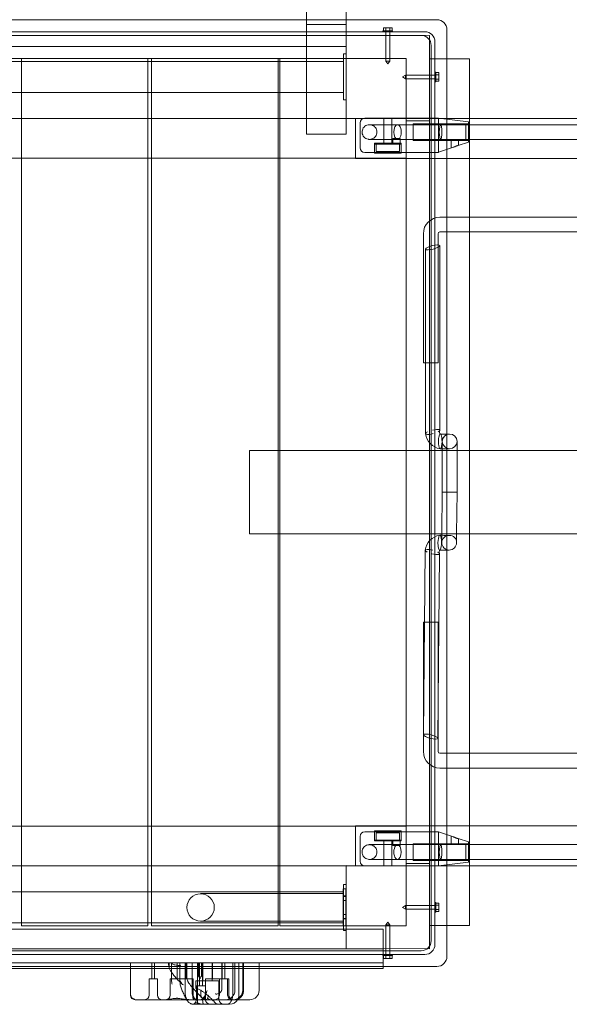
# Model space of a CAD drawing. Units: millimetres. Extents: x -1697 to 8841, y -4245 to 4920.
# Drawn here: x 501 to 1097, y -105 to 962 of the extents above; entities that cross this region are included whole.
import ezdxf

# ---------------------------------------------------------------- set-up
doc = ezdxf.new("R2010")
doc.units = ezdxf.units.MM

# ---------------------------------------------------------------- blocks, each defined once
blk = doc.blocks.new('A$C71A5380F')
at = {"color": 0, "linetype": 'Continuous', "lineweight": 0}
for p, q in [((812, 1941.2), (812, 962)), ((855, 1941.2), (855, 962)), ((953, 962), (-51, 962)), ((812, 962), (812, 956.7)), ((855, 962), (855, 956.7)), ((812, 956.7), (812, 838)), ((855, 956.7), (812, 956.7)), ((855, 956.7), (855, 945.4)), ((894.7, 950), (905.2, 950)), ((894.7, 950), (894.7, 949)), ((897.7, 953.3), (895.4, 953.3)), ((895.4, 953.3), (895.4, 950)), ((902.3, 953.3), (897.7, 953.3)), ((897.7, 953.3), (897.7, 950)), ((904.6, 953.3), (902.3, 953.3)), ((902.3, 953.3), (902.3, 950)), ((904.6, 953.3), (904.6, 950)), ((905.2, 950), (905.2, 949)), ((964, 951), (964, -53)), ((940, 949), (-38, 949)), ((-34, 945), (936, 945)), ((855, 945.4), (855, 855.4)), ((945, 945), (855, 945.4)), ((898, 949), (898, 917)), ((902, 949), (902, 917)), ((945, 855), (945, 945)), ((45, 933), (855, 933)), ((947, 934), (947, -36)), ((951, -40), (951, 938)), ((45, 920), (855, 920)), ((640, 920), (503, 920)), ((503, -20), (503, 920)), ((640, -20), (640, 920)), ((781, 920), (644, 920)), ((644, -20), (644, 920)), ((781, -20), (781, 920)), ((920, 920), (783, 920)), ((783, -20), (783, 920)), ((852, 925), (855, 925)), ((852, 922), (852, 925)), ((852, 922), (852, 878)), ((855, 925), (855, 922)), ((855, 922), (855, 878)), ((920, -20), (920, 920)), ((964, 919.5), (945, 919.5)), ((988.5, 919.5), (964, 919.5)), ((988.5, 855), (988.5, 919.5)), ((48, 916.8), (852, 916.8)), ((902, 917), (898, 917)), ((900, 914), (898, 917)), ((900, 914), (902, 917)), ((916, 900), (919, 902)), ((916, 900), (919, 898)), ((919, 902), (919, 898)), ((951, 902), (919, 902)), ((951, 898), (919, 898)), ((952, 905.2), (951, 905.2)), ((952, 894.7), (952, 905.2)), ((955.3, 904.6), (952, 904.6)), ((955.3, 902.3), (952, 902.3)), ((955.3, 897.7), (952, 897.7)), ((955.3, 904.6), (955.3, 902.3)), ((955.3, 902.3), (955.3, 897.7)), ((955.3, 897.7), (955.3, 895.4)), ((952, 894.7), (951, 894.7)), ((955.3, 895.4), (952, 895.4)), ((48, 883.1), (852, 883.1)), ((852, 875), (852, 878)), ((852, 875), (855, 875)), ((855, 878), (855, 875)), ((-20, 855), (865, 855)), ((855, 855.4), (855, 838)), ((855, 855.4), (945, 855)), ((865, 811.5), (865, 855)), ((865, 855), (964, 855)), ((875, 855.2), (900, 855.2)), ((895.5, 828.2), (895.5, 855.2)), ((955, 855.2), (900, 855.2)), ((904.5, 828.2), (904.5, 855.2)), ((945, 45), (945, 855)), ((955, 855.4), (987.5, 851.4)), ((955, 850.6), (955, 855.4)), ((964, 855), (2638, 855)), ((988.5, 811.5), (988.5, 855)), ((870, 850.2), (870, 823.2)), ((945, 852.5), (920, 852.5)), ((927.5, 840.2), (927.5, 849.2)), ((987.5, 849.2), (927.5, 849.2)), ((955, 850.6), (955, 850.2)), ((955, 850.2), (955, 823.2)), ((984.7, 832.2), (984.7, 848.2)), ((2613.3, 848.2), (984.7, 848.2)), ((987.5, 851.4), (987.5, 846.6)), ((987.5, 846.6), (987.5, 833.8)), ((855, 838), (812, 838)), ((905.5, 833.2), (913.5, 833.2)), ((905.5, 828.2), (905.5, 833.2)), ((913.5, 828.2), (913.5, 833.2)), ((927.5, 831.2), (927.5, 840.2)), ((987.5, 833.8), (987.5, 829.4)), ((914.5, 828.2), (885.5, 828.2)), ((885.5, 818.2), (885.5, 828.2)), ((885.5, 827.2), (914.5, 827.2)), ((885.5, 827.2), (885.5, 817.2)), ((887.5, 827.2), (887.5, 819.2)), ((912.5, 827.2), (912.5, 819.2)), ((914.5, 818.2), (914.5, 828.2)), ((914.5, 827.2), (914.5, 817.2)), ((968.5, 831.2), (927.5, 831.2)), ((971.1, 823.8), (955, 818.4)), ((955, 823.2), (955, 822.8)), ((955, 818.8), (955, 822.8)), ((968.5, 831.2), (976.5, 831.2)), ((968.5, 831.2), (968.5, 823)), ((971.1, 823.8), (976.4, 825.6)), ((987.5, 829.4), (976.4, 825.6)), ((987.5, 831.2), (976.5, 831.2)), ((976.5, 831.2), (976.5, 825.7)), ((2613.3, 832.2), (984.7, 832.2)), ((-20, 812), (920, 812)), ((865, 811.5), (964, 811.5)), ((875, 818.2), (900, 818.2)), ((914.5, 817.2), (885.5, 817.2)), ((912.5, 819.2), (887.5, 819.2)), ((955, 818.2), (900, 818.2)), ((955, 818.2), (955, 818.8)), ((964, 811.5), (2638, 811.5)), ((988.5, 88.5), (988.5, 811.5)), ((988.5, 748), (956.5, 748)), ((1252, 748), (988.5, 748)), ((938.5, 730), (938.5, 590)), ((954.5, 730), (954.5, 590)), ((988.5, 732), (956.5, 732)), ((1252, 732), (988.5, 732)), ((956.5, 517.1), (956.5, 717.1)), ((941, 513.4), (941, 713.4)), ((938.5, 590), (954.5, 590)), ((959, 505), (959, 495)), ((975, 495), (975, 505)), ((750, 495), (750, 405)), ((988.5, 495), (750, 495)), ((959, 495), (959, 450.1)), ((975, 495), (975, 450.1)), ((2611.5, 495), (988.5, 495)), ((959, 450.1), (958.6, 405.2)), ((959, 450.1), (975, 450.1)), ((959, 450.1), (975, 450)), ((975, 450), (974.6, 405.1)), ((988.5, 405), (750, 405)), ((958.6, 405.2), (958.5, 395.2)), ((974.5, 395.1), (974.6, 405.1)), ((2611.5, 405), (988.5, 405)), ((938.8, 187), (940.4, 387)), ((954.3, 183.2), (956, 383.2)), ((938.5, 309), (954.5, 309)), ((938.5, 309), (938.5, 169)), ((954.5, 309), (954.5, 169)), ((956.5, 167), (988.5, 167)), ((988.5, 167), (1252, 167)), ((956.5, 151), (988.5, 151)), ((988.5, 151), (1252, 151)), ((-20, 88), (920, 88)), ((865, 45), (865, 88.5)), ((865, 88.5), (964, 88.5)), ((964, 88.5), (2638, 88.5)), ((988.5, 45), (988.5, 88.5)), ((870, 50), (870, 77)), ((875, 82), (900, 82)), ((914.5, 83), (885.5, 83)), ((885.5, 73), (885.5, 83)), ((885.5, 82), (885.5, 72)), ((912.5, 81), (887.5, 81)), ((887.5, 73), (887.5, 81)), ((955, 82), (900, 82)), ((912.5, 73), (912.5, 81)), ((914.5, 73), (914.5, 83)), ((914.5, 82), (914.5, 72)), ((955, 82), (955, 81.5)), ((971.1, 76.4), (955, 81.9)), ((955, 81.5), (955, 77.4)), ((955, 77), (955, 77.4)), ((955, 50), (955, 77)), ((968.5, 69), (968.5, 77.3)), ((971.1, 76.4), (976.4, 74.6)), ((885.5, 73), (914.5, 73)), ((914.5, 72), (885.5, 72)), ((895.5, 72), (895.5, 45)), ((904.5, 72), (904.5, 45)), ((905.5, 72), (905.5, 67)), ((905.5, 67), (913.5, 67)), ((913.5, 72), (913.5, 67)), ((927.5, 69), (927.5, 60)), ((968.5, 69), (927.5, 69)), ((968.5, 69), (976.5, 69)), ((987.5, 70.9), (976.4, 74.6)), ((976.5, 69), (976.5, 74.6)), ((987.5, 69), (976.5, 69)), ((984.7, 68), (984.7, 52)), ((2615.2, 68), (984.7, 68)), ((987.5, 66.4), (987.5, 70.9)), ((987.5, 53.6), (987.5, 66.4)), ((927.5, 60), (927.5, 51)), ((987.5, 48.9), (987.5, 53.6)), ((-20, 45), (865, 45)), ((855, 45.4), (855, -44.6)), ((945, 45), (855, 45.4)), ((865, 45), (964, 45)), ((920, 47.5), (945, 47.5)), ((987.5, 51), (927.5, 51)), ((945, -45), (945, 45)), ((955, 49.6), (955, 50)), ((955, 49.6), (955, 44.9)), ((955, 44.9), (987.5, 48.9)), ((964, 45), (2638, 45)), ((2615.2, 52), (984.7, 52)), ((988.5, -19.5), (988.5, 45)), ((852, 25), (852, 22)), ((855, 25), (852, 25)), ((852, 22), (852, -22)), ((852, 16.8), (48, 16.8)), ((697.1, 14.9), (851.6, 14.9)), ((851.6, 20), (851.6, 20)), ((854.6, 20), (851.6, 20)), ((851.6, 20), (851.6, 20)), ((851.6, -17), (851.6, 17)), ((851.6, 17), (851.6, -17)), ((851.6, 12.5), (854.6, 12.5)), ((851.6, 12.5), (851.6, 12.5)), ((851.6, 12), (854.6, 12)), ((854.6, 17), (854.6, -17)), ((854.6, -17), (854.6, 17)), ((851.6, 7.5), (854.6, 7.5)), ((851.6, 7.5), (851.6, 7.5)), ((916, 0), (919, 2)), ((919, 2), (919, -2)), ((951, 2), (919, 2)), ((952, 5.2), (951, 5.2)), ((952, -5.3), (952, 5.2)), ((955.3, 4.6), (952, 4.6)), ((955.3, 2.3), (952, 2.3)), ((955.3, 4.6), (955.3, 2.3)), ((955.3, 2.3), (955.3, -2.3)), ((851.6, -7.5), (854.6, -7.5)), ((851.6, -7.5), (851.6, -7.5)), ((916, 0), (919, -2)), ((951, -2), (919, -2)), ((952, -5.3), (951, -5.3)), ((955.3, -2.3), (952, -2.3)), ((955.3, -4.6), (952, -4.6)), ((955.3, -2.3), (955.3, -4.6)), ((852, -16.8), (48, -16.8)), ((640, -20), (503, -20)), ((781, -20), (644, -20)), ((851.6, -14.8), (697.1, -14.8)), ((920, -20), (783, -20)), ((851.6, -12), (854.6, -12)), ((851.6, -12.5), (854.6, -12.5)), ((851.6, -12.5), (851.6, -12.5)), ((854.6, -20), (851.6, -20)), ((851.6, -20), (851.6, -20)), ((851.6, -20), (851.6, -20)), ((900, -16), (898, -19)), ((902, -19), (898, -19)), ((898, -51), (898, -19)), ((900, -16), (902, -19)), ((902, -51), (902, -19)), ((964, -19.5), (945, -19.5)), ((988.5, -19.5), (964, -19.5)), ((895, -23.5), (5, -23.5)), ((852, -22), (852, -25)), ((855, -25), (852, -25)), ((895, -23.5), (895, -64)), ((-38, -51), (940, -51)), ((936, -47), (-34, -47)), ((895, -45), (5, -45)), ((855, -44.6), (945, -45)), ((894.7, -52), (894.7, -51)), ((894.7, -52), (905.2, -52)), ((895.4, -55.3), (895.4, -52)), ((897.7, -55.3), (897.7, -52)), ((902.3, -55.3), (902.3, -52)), ((904.6, -55.3), (904.6, -52)), ((905.2, -52), (905.2, -51)), ((953, -64), (-51, -64)), ((895, -60), (5, -60)), ((621.1, -60), (621.1, -66.3)), ((644.2, -60), (644.2, -77.5)), ((647.2, -60), (647.2, -77.5)), ((662.4, -61.3), (662.4, -60)), ((663, -60), (663, -64.1)), ((665.4, -60), (665.4, -75.8)), ((671.5, -60), (671.5, -77.5)), ((674.4, -78), (674.4, -60)), ((674.5, -60), (674.5, -75.7)), ((680.4, -60), (680.4, -93)), ((681.5, -60), (681.5, -77.5)), ((682.2, -60), (682.2, -66.3)), ((688, -60), (688, -90)), ((693.6, -60), (693.6, -95)), ((694.7, -60), (694.7, -73.2)), ((696, -85), (696, -60)), ((698.2, -60), (698.2, -72.6)), ((699, -85), (699, -60)), ((699.5, -79.5), (699.5, -60)), ((709.5, -79.5), (709.5, -60)), ((710, -60), (710, -77.5)), ((720, -60), (720, -89.4)), ((720, -60), (720, -77.5)), ((720.4, -60), (720.4, -77.5)), ((723.4, -60), (723.4, -77.5)), ((731.9, -60), (731.9, -95)), ((734.2, -60), (734.2, -90)), ((738.5, -95), (738.5, -60)), ((742.7, -60), (742.7, -90)), ((743, -60), (743, -66.3)), ((743.7, -60), (743.7, -66.3)), ((760.5, -60), (760.5, -66.3)), ((895, -64), (895, -66.3)), ((897.7, -55.3), (895.4, -55.3)), ((902.3, -55.3), (897.7, -55.3)), ((904.6, -55.3), (902.3, -55.3)), ((895, -66.3), (5, -66.3)), ((621.1, -66.3), (621.1, -95)), ((682.2, -66.3), (682.2, -75.8)), ((743, -66.3), (743, -90.6)), ((743.7, -66.3), (743.7, -90)), ((760.5, -66.3), (760.5, -90)), ((647.4, -77.5), (641.2, -77.5)), ((641.2, -77.5), (641.2, -95)), ((650.2, -77.5), (647.4, -77.5)), ((650.2, -77.5), (650.2, -95)), ((681.2, -77.5), (664, -77.5)), ((664, -77.5), (664, -95)), ((689, -77.5), (681.2, -77.5)), ((689, -77.5), (689, -95)), ((717, -79.5), (692, -79.5)), ((692, -87.3), (692, -79.5)), ((692.5, -85), (696.1, -85)), ((692.5, -100), (692.5, -85)), ((696.1, -85), (702.5, -85)), ((717.4, -77.5), (702.5, -77.5)), ((702.5, -77.5), (702.5, -95)), ((702.5, -100), (702.5, -85)), ((717, -100), (717, -79.5)), ((726.4, -77.5), (717.4, -77.5)), ((717.4, -77.5), (717.4, -95)), ((727.5, -77.5), (726.4, -77.5)), ((726.4, -77.5), (726.4, -95)), ((727.5, -77.5), (727.5, -95)), ((639.8, -100), (626.1, -100)), ((682.1, -100), (639.8, -100)), ((690.3, -100), (682.1, -100)), ((689.2, -105), (689, -105)), ((689.8, -105), (689.2, -105)), ((702.9, -100), (690.3, -100)), ((699.3, -105), (697.9, -105)), ((717.3, -105), (699.3, -105)), ((703.7, -100), (702.9, -100)), ((705.5, -100), (703.7, -100)), ((707.8, -100), (705.5, -100)), ((711, -100), (707.8, -100)), ((734.1, -100), (711, -100)), ((719.8, -105), (717.3, -105)), ((725.3, -105), (719.8, -105)), ((728.5, -105), (725.3, -105)), ((734.2, -100), (734.1, -100)), ((748.6, -100), (734.2, -100)), ((750.5, -100), (748.6, -100))]:
    blk.add_line(p, q, dxfattribs=at)
for centre, radius, start, end in [((953, 951), 11, 0, 90), ((936, 934), 11, 0, 90), ((940, 938), 11, 0, 90), ((875, 850.2), 5, 90, 180), ((875, 823.2), 5, 180, 270), ((956.5, 730), 18, 90, 180), ((956.5, 730), 2, 90, 180), ((959.3, 515.3), 18.4, 185.8403, 261.7835), ((959.3, 515.3), 3.25, 152.4611, 228.4043), ((967, 505), 8, 90, 180), ((967, 505), 8, 270, 90), ((967, 505), 8, 180, 270), ((958.8, 385), 18.4, 97.7376, 173.6808), ((966.5, 395.2), 8, 89.5211, 179.5211), ((966.5, 395.2), 8, 179.5211, 269.5211), ((966.5, 395.2), 8, 269.5211, 89.5211), ((958.8, 385), 3.25, 131.1168, 207.06), ((956.5, 169), 18, 180, 270), ((956.5, 169), 2, 180, 270), ((875, 77), 5, 90, 180), ((875, 50), 5, 180, 270), ((697.1, 0), 14.8, 90, 270), ((697.1, 0), 14.8, 270, 90), ((936, -36), 11, 270, 0), ((940, -40), 11, 270, 0), ((953, -53), 11, 270, 0), ((626.1, -95), 5, 180, 270), ((636.2, -95), 5, 270, 0), ((655.2, -95), 5, 180, 270), ((659, -95), 5, 270, 0), ((694, -95), 5, 180, 270), ((697.5, -95), 5, 314.6172, 0), ((712.4, -95), 5, 270, 0), ((724.2, -90), 10, 270, 0), ((731.4, -95), 5, 180, 270), ((732.5, -95), 5, 180, 270), ((732.7, -90), 10, 270, 0), ((728.5, -95), 10, 330, 0), ((750.5, -90), 10, 270, 0), ((687.5, -100), 5, 311.5783, 0), ((707.5, -100), 5, 180, 270), ((722, -100), 5, 180, 270), ((728.5, -95), 10, 270, 330)]:
    blk.add_arc(centre, radius, start, end, dxfattribs=at)
for centre, major_axis, ratio, start_param, end_param in [((910.5, 840.2), (0, -8), 0.493816, 3.141593, 6.283185), ((910.5, 840.2), (0, -8), 0.493816, 0, 3.141593), ((948.7, 515.3), (7.76, 1.94), 0.242884, 2.340996, 4.712389), ((948.7, 515.3), (7.76, 1.94), 0.242884, 5.482588, 7.853982), ((956.8, 505), (0, 8), 0.242884, 5.273549, 7.278965), ((956.8, 505), (0, 8), 0.242884, 0.995779, 1.570796), ((956.8, 505), (0, 8), 0.242884, 1.570796, 5.273549), ((956.3, 395.3), (-0.07, -8), 0.242884, 1.009637, 4.712389), ((956.3, 395.3), (-0.07, -8), 0.242884, 4.712389, 5.287406), ((948.2, 385.1), (7.74, -2.01), 0.242884, 1.570796, 3.942189), ((948.2, 385.1), (7.74, -2.01), 0.242884, 4.712389, 7.083782), ((956.3, 395.3), (-0.07, -8), 0.242884, 5.287406, 7.292822), ((910.5, 60), (0, 8), 0.493816, 0, 3.141593), ((910.5, 60), (0, 8), 0.493816, 3.141593, 6.283185), ((851.6, 0), (0, -20), 0.000063, 3.141593, 6.283185), ((851.6, 17), (0, 3), 0.000063, 4.712389, 6.283185), ((851.6, 17), (0, -3), 0.000063, 3.141593, 4.712389), ((851.6, 0), (0, 20), 0.000063, 3.141593, 6.283185), ((854.6, 0), (0, -20), 0.000063, 3.141593, 6.283185), ((854.6, 17), (0, 3), 0.000063, 4.712389, 6.283185), ((854.6, 17), (0, 3), 0.000063, 0, 1.570796), ((854.6, 0), (0, 20), 0.000063, 3.141593, 6.283185), ((851.6, -17), (0, 3), 0.000063, 3.141593, 4.712389), ((851.6, -17), (0, -3), 0.000063, 4.712389, 6.283185), ((854.6, -17), (0, -3), 0.000063, 0, 1.570796), ((854.6, -17), (0, -3), 0.000063, 4.712389, 6.283185)]:
    blk.add_ellipse(centre, major_axis=major_axis, ratio=ratio, start_param=start_param, end_param=end_param, dxfattribs=at)
for centre, major_axis, ratio in [((957.2, 840.2), (0, -8), 0.173922), ((948.7, 715.3), (7.76, 1.94), 0.242884), ((946.5, 185.1), (7.74, -2.01), 0.242884), ((957.2, 60), (0, 8), 0.173922), ((851.6, 10), (0, -2.5), 0.000063), ((851.6, 10), (0, 2.5), 0.000063), ((851.6, 0), (0, -12), 0.000063), ((854.6, 10), (0, 2.5), 0.000063), ((854.6, 10), (0, -2.5), 0.000063), ((854.6, 0), (0, 12), 0.000063), ((851.6, -10), (0, -2.5), 0.000063), ((851.6, -10), (0, 2.5), 0.000063), ((854.6, -10), (0, 2.5), 0.000063), ((854.6, -10), (0, -2.5), 0.000063)]:
    blk.add_ellipse(centre, major_axis=major_axis, ratio=ratio, dxfattribs=at)
for points, knots in [([(880.1, 832.2), (879.8, 832.2), (879.6, 832.3), (879, 832.3), (878.8, 832.4), (877.7, 832.6), (876.9, 832.9), (875.4, 833.7), (874.7, 834.3), (873.6, 835.5), (873.1, 836.3), (872.4, 837.8), (872.2, 838.7), (872.1, 840), (872.1, 840.5), (872.2, 841.9), (872.5, 842.7), (873.2, 844.3), (873.6, 845), (874.8, 846.3), (875.5, 846.8), (876.9, 847.6), (877.7, 847.9), (879.1, 848.2), (879.6, 848.2), (880.1, 848.2)], [0, 0, 0, 0, 0.822236, 0.822236, 1.635887, 1.635887, 4.168182, 4.168182, 6.700742, 6.700742, 9.233196, 9.233196, 11.779845, 11.779845, 13.330835, 13.330835, 15.885768, 15.885768, 18.418072, 18.418072, 20.950628, 20.950628, 23.482913, 23.482913, 25.037263, 25.037263, 25.037263, 25.037263]), ([(880.1, 832.2), (880.6, 832.2), (881, 832.3), (881.9, 832.4), (882.3, 832.5), (883, 832.8), (883.4, 832.9), (884.4, 833.5), (885.2, 834), (886.4, 835.2), (886.9, 835.9), (887.6, 837.4), (887.9, 838.2), (888.1, 839.9), (888.1, 840.7), (887.9, 842.4), (887.6, 843.2), (886.8, 844.7), (886.3, 845.4), (885.1, 846.6), (884.3, 847.1), (882.8, 847.8), (882, 848.1), (880.8, 848.2), (880.5, 848.2), (880.1, 848.2)], [0, 0, 0, 0, 1.344406, 1.344406, 2.652062, 2.652062, 3.701919, 3.701919, 6.255274, 6.255274, 8.786148, 8.786148, 11.318196, 11.318196, 13.851442, 13.851442, 16.385317, 16.385317, 18.918568, 18.918568, 21.450617, 21.450617, 23.98189, 23.98189, 25.034516, 25.034516, 25.034516, 25.034516]), ([(880.1, 848.2), (880.1, 848.2), (880.1, 848.2), (880.1, 848.2), (880.1, 848.2), (880.1, 848.2), (880.1, 848.2), (880.1, 848.2), (880.1, 848.2), (880.1, 848.2), (880.1, 848.2), (880.1, 848.2), (880.1, 848.2), (880.1, 848.2), (880.1, 848.2), (880.1, 848.2), (880.1, 848.2), (880.1, 848.2), (880.1, 848.2), (880.2, 848.2), (880.2, 848.2), (880.5, 848.2), (880.9, 848.2), (881.8, 848.2), (882.4, 848.2), (883.8, 848.2), (884.6, 848.2), (886.4, 848.2), (887.4, 848.2), (889.6, 848.2), (890.7, 848.2), (893.2, 848.2), (894.5, 848.2), (897.1, 848.2), (898.4, 848.2), (901.1, 848.2), (902.4, 848.2), (905, 848.2), (906.3, 848.2), (908.5, 848.2), (909.4, 848.2), (910.6, 848.2), (910.8, 848.2), (911.1, 848.2)], [0, 0, 0, 0, 0.000049, 0.000049, 0.000146, 0.000146, 0.000537, 0.000537, 0.002387, 0.002387, 0.022121, 0.022121, 0.048434, 0.048434, 0.1186, 0.1186, 0.492836, 0.492836, 0.991835, 0.991835, 2.985109, 2.985109, 6.98678, 6.98678, 10.988451, 10.988451, 14.990121, 14.990121, 18.991792, 18.991792, 22.993463, 22.993463, 26.995134, 26.995134, 30.996805, 30.996805, 34.998435, 34.998435, 39.006032, 39.006032, 42.014553, 42.014553, 43.014866, 43.014866, 43.014866, 43.014866]), ([(911.1, 848.2), (914, 848.2), (916.9, 848.2), (923, 848.2), (926, 848.2), (932.3, 848.2), (935.5, 848.2), (942, 848.2), (945.3, 848.2), (951.9, 848.2), (955.2, 848.2), (961.9, 848.2), (965.3, 848.2), (972.1, 848.2), (975.4, 848.2), (980.8, 848.2), (982.8, 848.2), (984.7, 848.2)], [0, 0, 0, 0, 10.00753, 10.00753, 20.167673, 20.167673, 30.327659, 30.327659, 40.487645, 40.487645, 50.647632, 50.647632, 60.807618, 60.807618, 70.967604, 70.967604, 76.890673, 76.890673, 76.890673, 76.890673]), ([(984.7, 848.2), (985.4, 848.2), (986, 848.2), (986.7, 848.2), (986.7, 848.2), (986.7, 848.2)], [0, 0, 0, 0, 1.872005, 1.872005, 2.001142, 2.001142, 2.001142, 2.001142]), ([(911.1, 832.2), (910, 832.2), (908.8, 832.2), (906.3, 832.2), (905, 832.2), (902.4, 832.2), (901.1, 832.2), (898.4, 832.2), (897.1, 832.2), (894.5, 832.2), (893.2, 832.2), (890.7, 832.2), (889.6, 832.2), (887.4, 832.2), (886.4, 832.2), (884.6, 832.2), (883.8, 832.2), (882.4, 832.2), (881.8, 832.2), (880.9, 832.2), (880.5, 832.2), (880.2, 832.2), (880.2, 832.2), (880.1, 832.2), (880.1, 832.2), (880.1, 832.2), (880.1, 832.2), (880.1, 832.2), (880.1, 832.2), (880.1, 832.2), (880.1, 832.2), (880.1, 832.2), (880.1, 832.2), (880.1, 832.2), (880.1, 832.2), (880.1, 832.2), (880.1, 832.2), (880.1, 832.2), (880.1, 832.2), (880.1, 832.2), (880.1, 832.2), (880.1, 832.2)], [0, 0, 0, 0, 4.015278, 4.015278, 8.016856, 8.016856, 12.018527, 12.018527, 16.020198, 16.020198, 20.021869, 20.021869, 24.023539, 24.023539, 28.02521, 28.02521, 32.026881, 32.026881, 36.028552, 36.028552, 40.030222, 40.030222, 42.023496, 42.023496, 42.522495, 42.522495, 42.896731, 42.896731, 42.966898, 42.966898, 42.99321, 42.99321, 43.005694, 43.005694, 43.008816, 43.008816, 43.010376, 43.010376, 43.010766, 43.010766, 43.010961, 43.010961, 43.010961, 43.010961]), ([(984.7, 832.2), (982.1, 832.2), (979.4, 832.2), (973.4, 832.2), (970, 832.2), (963.2, 832.2), (959.9, 832.2), (953.2, 832.2), (949.8, 832.2), (943.3, 832.2), (940, 832.2), (933.6, 832.2), (930.4, 832.2), (924.1, 832.2), (921.1, 832.2), (915.7, 832.2), (913.4, 832.2), (911.1, 832.2)], [2.004247, 2.004247, 2.004247, 2.004247, 10.00753, 10.00753, 20.167673, 20.167673, 30.327659, 30.327659, 40.487645, 40.487645, 50.647632, 50.647632, 60.807618, 60.807618, 70.967604, 70.967604, 78.894984, 78.894984, 78.894984, 78.894984]), ([(976.4, 825.6), (976.4, 825.6), (976.4, 825.6), (976.3, 825.6), (976.2, 825.6), (976, 825.6), (975.9, 825.6), (975.7, 825.5), (975.5, 825.5), (975.3, 825.4), (975.1, 825.4), (974.8, 825.3), (974.6, 825.2), (974.3, 825.1), (974.1, 825.1), (973.6, 824.9), (973.4, 824.8), (973, 824.6), (972.8, 824.5), (972.4, 824.3), (972.1, 824.2), (971.8, 824.1), (971.6, 824), (971.3, 823.9), (971.2, 823.9), (971.1, 823.8)], [10.291377, 10.291377, 10.291377, 10.291377, 10.62186, 10.62186, 11.219167, 11.219167, 11.817445, 11.817445, 12.415723, 12.415723, 13.014001, 13.014001, 13.612279, 13.612279, 14.273409, 14.273409, 14.934539, 14.934539, 15.595669, 15.595669, 16.2568, 16.2568, 16.849283, 16.849283, 17.141176, 17.141176, 17.141176, 17.141176]), ([(986.7, 832.2), (986.7, 832.2), (986.7, 832.2), (986, 832.2), (985.4, 832.2), (984.7, 832.2)], [-0.129136, -0.129136, -0.129136, -0.129136, 0, 0, 1.871991, 1.871991, 1.871991, 1.871991]), ([(956.8, 513), (957.7, 513), (958.7, 513), (960.6, 513), (961.5, 513), (963.1, 513), (963.9, 513), (965.2, 513), (965.8, 513), (966.5, 513), (966.8, 513), (967, 513)], [0, 0, 0, 0, 2.928802, 2.928802, 5.838279, 5.838279, 8.748012, 8.748012, 11.657741, 11.657741, 13.963465, 13.963465, 13.963465, 13.963465]), ([(967, 497), (966.8, 497), (966.4, 497), (965.4, 497), (964.8, 497), (963.4, 497), (962.6, 497), (960.9, 497), (960, 497), (958.3, 497), (957.5, 497), (956.8, 497)], [0, 0, 0, 0, 2.928802, 2.928802, 5.838279, 5.838279, 8.748012, 8.748012, 11.657741, 11.657741, 13.963465, 13.963465, 13.963465, 13.963465]), ([(956.4, 403.3), (957.3, 403.3), (958.3, 403.3), (960.2, 403.2), (961.1, 403.2), (962.7, 403.2), (963.5, 403.2), (964.8, 403.2), (965.4, 403.2), (966.2, 403.2), (966.4, 403.2), (966.6, 403.2)], [0, 0, 0, 0, 2.928802, 2.928802, 5.838279, 5.838279, 8.748012, 8.748012, 11.657741, 11.657741, 13.963465, 13.963465, 13.963465, 13.963465]), ([(966.5, 387.2), (966.2, 387.2), (965.9, 387.2), (964.9, 387.2), (964.3, 387.2), (962.9, 387.2), (962.1, 387.2), (960.4, 387.2), (959.5, 387.2), (957.8, 387.3), (957, 387.3), (956.2, 387.3)], [0, 0, 0, 0, 2.928802, 2.928802, 5.838279, 5.838279, 8.748012, 8.748012, 11.657741, 11.657741, 13.963465, 13.963465, 13.963465, 13.963465]), ([(976.4, 74.6), (976.4, 74.6), (976.4, 74.6), (976.3, 74.6), (976.2, 74.7), (976, 74.7), (975.9, 74.7), (975.7, 74.7), (975.5, 74.8), (975.3, 74.8), (975.1, 74.9), (974.8, 74.9), (974.6, 75), (974.3, 75.1), (974.1, 75.2), (973.6, 75.4), (973.4, 75.4), (973, 75.6), (972.8, 75.7), (972.4, 75.9), (972.1, 76), (971.8, 76.2), (971.6, 76.2), (971.3, 76.3), (971.2, 76.4), (971.1, 76.4)], [10.291377, 10.291377, 10.291377, 10.291377, 10.62186, 10.62186, 11.219167, 11.219167, 11.817445, 11.817445, 12.415723, 12.415723, 13.014001, 13.014001, 13.612279, 13.612279, 14.273409, 14.273409, 14.934539, 14.934539, 15.595669, 15.595669, 16.2568, 16.2568, 16.849283, 16.849283, 17.141176, 17.141176, 17.141176, 17.141176]), ([(880.1, 52), (879.6, 52), (879.1, 52.1), (877.7, 52.3), (876.9, 52.6), (875.5, 53.4), (874.8, 54), (873.6, 55.2), (873.2, 55.9), (872.6, 57.3), (872.4, 57.9), (872.2, 58.8), (872.2, 59), (872.1, 60), (872.1, 60.9), (872.5, 62.6), (872.8, 63.4), (873.7, 64.8), (874.2, 65.5), (875.5, 66.6), (876.2, 67), (877.8, 67.7), (878.6, 67.9), (879.7, 68), (879.9, 68), (880.1, 68)], [0, 0, 0, 0, 1.544852, 1.544852, 4.077139, 4.077139, 6.609521, 6.609521, 9.151641, 9.151641, 11.075392, 11.075392, 11.712497, 11.712497, 14.267429, 14.267429, 16.799767, 16.799767, 19.332431, 19.332431, 21.864897, 21.864897, 24.397061, 24.397061, 25.035512, 25.035512, 25.035512, 25.035512]), ([(880.1, 52), (880.5, 52), (880.9, 52), (881.8, 52.2), (882.1, 52.3), (883.3, 52.6), (884.1, 53), (885.5, 54), (886.1, 54.6), (887.1, 56), (887.5, 56.8), (888, 58.4), (888.1, 59.2), (888.1, 60.9), (888, 61.8), (887.4, 63.4), (887, 64.1), (886, 65.5), (885.4, 66.1), (884.4, 66.8), (884, 67), (882.9, 67.5), (882.1, 67.8), (880.9, 68), (880.5, 68), (880.1, 68)], [0, 0, 0, 0, 1.244119, 1.244119, 2.458973, 2.458973, 4.990589, 4.990589, 7.523303, 7.523303, 10.057043, 10.057043, 12.590708, 12.590708, 15.123287, 15.123287, 17.654494, 17.654494, 20.203422, 20.203422, 21.340722, 21.340722, 23.89408, 23.89408, 25.034494, 25.034494, 25.034494, 25.034494]), ([(880.1, 68), (880.1, 68), (880.1, 68), (880.1, 68), (880.1, 68), (880.1, 68), (880.1, 68), (880.1, 68), (880.1, 68), (880.1, 68), (880.1, 68), (880.1, 68), (880.1, 68), (880.1, 68), (880.1, 68), (880.1, 68), (880.1, 68), (880.1, 68), (880.1, 68), (880.2, 68), (880.2, 68), (880.5, 68), (880.9, 68), (881.8, 68), (882.4, 68), (883.8, 68), (884.6, 68), (886.4, 68), (887.4, 68), (889.6, 68), (890.7, 68), (893.2, 68), (894.5, 68), (897.1, 68), (898.4, 68), (901.1, 68), (902.4, 68), (905, 68), (906.3, 68), (908.5, 68), (909.4, 68), (910.6, 68), (910.8, 68), (911.1, 68)], [0, 0, 0, 0, 0.000049, 0.000049, 0.000146, 0.000146, 0.000537, 0.000537, 0.002387, 0.002387, 0.022121, 0.022121, 0.048434, 0.048434, 0.1186, 0.1186, 0.492836, 0.492836, 0.991835, 0.991835, 2.985109, 2.985109, 6.98678, 6.98678, 10.988451, 10.988451, 14.990121, 14.990121, 18.991792, 18.991792, 22.993463, 22.993463, 26.995134, 26.995134, 30.996805, 30.996805, 34.998435, 34.998435, 39.006032, 39.006032, 42.014553, 42.014553, 43.014866, 43.014866, 43.014866, 43.014866]), ([(911.1, 68), (914, 68), (916.9, 68), (923, 68), (926, 68), (932.3, 68), (935.5, 68), (942, 68), (945.3, 68), (951.9, 68), (955.2, 68), (961.9, 68), (965.3, 68), (972.1, 68), (975.4, 68), (980.8, 68), (982.8, 68), (984.7, 68)], [0, 0, 0, 0, 10.00753, 10.00753, 20.167673, 20.167673, 30.327659, 30.327659, 40.487645, 40.487645, 50.647632, 50.647632, 60.807618, 60.807618, 70.967604, 70.967604, 76.890673, 76.890673, 76.890673, 76.890673]), ([(986.7, 68), (986.7, 68), (986.7, 68), (986, 68), (985.4, 68), (984.7, 68)], [-0.129136, -0.129136, -0.129136, -0.129136, 0, 0, 1.871991, 1.871991, 1.871991, 1.871991]), ([(911.1, 52), (910, 52), (908.8, 52), (906.3, 52), (905, 52), (902.4, 52), (901.1, 52), (898.4, 52), (897.1, 52), (894.5, 52), (893.2, 52), (890.7, 52), (889.6, 52), (887.4, 52), (886.4, 52), (884.6, 52), (883.8, 52), (882.4, 52), (881.8, 52), (880.9, 52), (880.5, 52), (880.2, 52), (880.2, 52), (880.1, 52), (880.1, 52), (880.1, 52), (880.1, 52), (880.1, 52), (880.1, 52), (880.1, 52), (880.1, 52), (880.1, 52), (880.1, 52), (880.1, 52), (880.1, 52), (880.1, 52), (880.1, 52), (880.1, 52), (880.1, 52), (880.1, 52), (880.1, 52), (880.1, 52)], [0, 0, 0, 0, 4.015278, 4.015278, 8.016856, 8.016856, 12.018527, 12.018527, 16.020198, 16.020198, 20.021869, 20.021869, 24.023539, 24.023539, 28.02521, 28.02521, 32.026881, 32.026881, 36.028552, 36.028552, 40.030222, 40.030222, 42.023496, 42.023496, 42.522495, 42.522495, 42.896731, 42.896731, 42.966898, 42.966898, 42.99321, 42.99321, 43.005694, 43.005694, 43.008816, 43.008816, 43.010376, 43.010376, 43.010766, 43.010766, 43.010961, 43.010961, 43.010961, 43.010961]), ([(984.7, 52), (982.1, 52), (979.4, 52), (973.4, 52), (970, 52), (963.2, 52), (959.9, 52), (953.2, 52), (949.8, 52), (943.3, 52), (940, 52), (933.6, 52), (930.4, 52), (924.1, 52), (921.1, 52), (915.7, 52), (913.4, 52), (911.1, 52)], [2.004247, 2.004247, 2.004247, 2.004247, 10.00753, 10.00753, 20.167673, 20.167673, 30.327659, 30.327659, 40.487645, 40.487645, 50.647632, 50.647632, 60.807618, 60.807618, 70.967604, 70.967604, 78.894984, 78.894984, 78.894984, 78.894984]), ([(984.7, 52), (985.4, 52), (986, 52), (986.7, 52), (986.7, 52), (986.7, 52)], [0, 0, 0, 0, 1.872005, 1.872005, 2.001142, 2.001142, 2.001142, 2.001142]), ([(851.6, 0), (851.6, 0.5), (851.6, 0.9), (851.6, 1.9), (851.6, 2.4), (851.6, 3.4), (851.6, 3.9), (851.6, 4.8), (851.6, 5.3), (851.6, 6.1), (851.6, 6.5), (851.6, 7.4), (851.6, 7.8), (851.6, 8.7), (851.6, 9.1), (851.6, 9.8), (851.6, 10.2), (851.6, 10.8), (851.6, 11.1), (851.6, 11.8), (851.6, 12.1), (851.6, 12.6), (851.6, 12.9), (851.6, 13.3), (851.6, 13.5), (851.6, 13.9), (851.6, 14.1), (851.6, 14.3), (851.6, 14.5), (851.6, 14.7), (851.6, 14.7), (851.6, 14.8), (851.6, 14.9), (851.6, 14.9)], [0, 0, 0, 0, 1.374448, 1.374448, 2.748896, 2.748896, 4.123344, 4.123344, 5.497792, 5.497792, 6.872347, 6.872347, 8.246902, 8.246902, 9.621456, 9.621456, 10.996011, 10.996011, 12.370707, 12.370707, 13.745403, 13.745403, 15.1201, 15.1201, 16.494796, 16.494796, 17.869632, 17.869632, 19.244469, 19.244469, 20.619305, 20.619305, 21.994142, 21.994142, 21.994142, 21.994142]), ([(851.6, -14.8), (851.6, -14.8), (851.6, -14.8), (851.6, -14.7), (851.6, -14.7), (851.6, -14.5), (851.6, -14.3), (851.6, -14.1), (851.6, -13.9), (851.6, -13.5), (851.6, -13.3), (851.6, -12.9), (851.6, -12.6), (851.6, -12.1), (851.6, -11.8), (851.6, -11.1), (851.6, -10.8), (851.6, -10.2), (851.6, -9.8), (851.6, -9.1), (851.6, -8.7), (851.6, -7.8), (851.6, -7.4), (851.6, -6.5), (851.6, -6.1), (851.6, -5.3), (851.6, -4.8), (851.6, -3.9), (851.6, -3.4), (851.6, -2.4), (851.6, -1.9), (851.6, -0.9), (851.6, -0.5), (851.6, 0)], [65.983068, 65.983068, 65.983068, 65.983068, 67.357905, 67.357905, 68.732741, 68.732741, 70.107578, 70.107578, 71.482414, 71.482414, 72.85711, 72.85711, 74.231807, 74.231807, 75.606503, 75.606503, 76.981199, 76.981199, 78.355754, 78.355754, 79.730308, 79.730308, 81.104863, 81.104863, 82.479418, 82.479418, 83.853866, 83.853866, 85.228314, 85.228314, 86.602762, 86.602762, 87.97721, 87.97721, 87.97721, 87.97721]), ([(663.1, -65.9), (663, -65.6), (662.9, -65.3), (662.8, -64.7), (662.7, -64.4), (662.6, -63.8), (662.6, -63.5), (662.5, -62.9), (662.4, -62.6), (662.4, -62), (662.4, -61.7), (662.4, -61.3)], [-0.6693035, -0.6693035, -0.6693035, -0.6693035, -0.6362089, -0.6362089, -0.6031143, -0.6031143, -0.5700197, -0.5700197, -0.5369251, -0.5369251, -0.5038304, -0.5038304, -0.5038304, -0.5038304]), ([(666.3, -61.1), (667.2, -61.6), (668.2, -62), (670.4, -62.6), (671.5, -62.8), (673.2, -63), (673.8, -63), (674.5, -63), (674.7, -63), (675, -62.9), (675.1, -62.9), (675.1, -62.9), (675.2, -62.8), (675.2, -62.8), (675.2, -62.7), (675.3, -62.6), (675.3, -62.6), (675.3, -62.5)], [0.302177, 0.302177, 0.302177, 0.302177, 3.715505, 3.715505, 7.159686, 7.159686, 9.061544, 9.061544, 10.645641, 10.645641, 11.536914, 11.536914, 12.169866, 12.169866, 12.699762, 12.699762, 13.330079, 13.330079, 13.330079, 13.330079]), ([(663, -64.1), (663, -64.2), (663, -64.3), (663, -64.4), (663, -64.5), (663, -64.6)], [0, 0, 0, 0, 0.2993654, 0.2993654, 0.5031364, 0.5031364, 0.5031364, 0.5031364]), ([(663.1, -65.9), (663.1, -66), (663.1, -66), (663.2, -66.1), (663.2, -66.2), (663.2, -66.3)], [1.6357592, 1.6357592, 1.6357592, 1.6357592, 1.8479524, 1.8479524, 2.0986888, 2.0986888, 2.0986888, 2.0986888]), ([(663.3, -66.5), (663.8, -67.5), (664.4, -68.5), (665.8, -70.6), (666.6, -71.7), (668.3, -73.9), (669.2, -75), (671.2, -77.3), (672.3, -78.4), (674.5, -80.6), (675.6, -81.7), (676.8, -82.8)], [-2.2837168, -2.2837168, -2.2837168, -2.2837168, -2.0864238, -2.0864238, -1.8891307, -1.8891307, -1.6918377, -1.6918377, -1.4945447, -1.4945447, -1.2972516, -1.2972516, -1.2972516, -1.2972516]), ([(694.7, -73.2), (694.7, -73.6), (694.8, -74.1), (695, -74.8), (695.2, -75.1), (695.5, -75.7), (695.7, -75.9), (696, -76.1)], [0, 0, 0, 0, 1.270611, 1.270611, 2.423404, 2.423404, 3.542483, 3.542483, 3.542483, 3.542483]), ([(696, -76.1), (696.1, -76.1), (696.2, -76), (696.6, -76), (696.9, -75.8), (697.4, -75.4), (697.6, -75.2), (697.9, -74.6), (698, -74.2), (698.2, -73.4), (698.2, -73), (698.2, -72.6)], [1.274709, 1.274709, 1.274709, 1.274709, 1.67118, 1.67118, 2.690644, 2.690644, 3.573642, 3.573642, 4.498759, 4.498759, 5.520937, 5.520937, 5.520937, 5.520937]), ([(665.4, -75.8), (665.4, -76.1), (665.4, -76.5), (665.4, -77.6), (665.4, -78.3), (665.5, -79.7), (665.6, -80.4), (665.8, -81.2), (665.8, -81.4), (666, -82.1), (666.1, -82.6), (666.2, -83), (666.2, -83), (666.2, -83)], [0.042301, 0.042301, 0.042301, 0.042301, 1.093424, 1.093424, 3.306912, 3.306912, 5.526901, 5.526901, 6.249427, 6.249427, 8.047178, 8.047178, 8.055814, 8.055814, 8.055814, 8.055814]), ([(674.5, -77.3), (674.5, -78.2), (674.6, -79.1), (675.2, -80.8), (675.7, -81.6), (676.4, -82.4), (676.6, -82.6), (676.8, -82.8)], [0, 0, 0, 0, 2.916878, 2.916878, 5.98431, 5.98431, 6.957699, 6.957699, 6.957699, 6.957699]), ([(682.6, -100.9), (681.6, -99.3), (680.7, -97.7), (679.1, -94.6), (678.4, -93), (677.1, -90), (676.5, -88.5), (675.5, -85.6), (675.1, -84.1), (674.8, -82), (674.7, -81.3), (674.6, -80.7)], [-0.9823345, -0.9823345, -0.9823345, -0.9823345, -0.8866337, -0.8866337, -0.7909329, -0.7909329, -0.6952321, -0.6952321, -0.5995312, -0.5995312, -0.5596265, -0.5596265, -0.5596265, -0.5596265]), ([(676.8, -82.8), (677.3, -83.3), (677.9, -83.7), (678.6, -84), (678.6, -84), (678.6, -84)], [6.957699, 6.957699, 6.957699, 6.957699, 9.477152, 9.477152, 9.491019, 9.491019, 9.491019, 9.491019]), ([(682.2, -75.8), (682.2, -76.1), (682.3, -76.5), (682.4, -77.6), (682.5, -78.3), (683, -79.7), (683.3, -80.4), (683.8, -81.2), (684, -81.4), (684.4, -82.1), (684.8, -82.6), (685.3, -83), (685.3, -83), (685.3, -83)], [0.042301, 0.042301, 0.042301, 0.042301, 1.093424, 1.093424, 3.306912, 3.306912, 5.526901, 5.526901, 6.249427, 6.249427, 8.047178, 8.047178, 8.055814, 8.055814, 8.055814, 8.055814]), ([(699.1, -98.5), (697.4, -96.7), (695.8, -95.1), (693, -92.1), (691.7, -90.7), (689.4, -88.1), (688.4, -87), (686.6, -85), (685.9, -84.1), (684.6, -82.4), (684.1, -82), (683.2, -80.2)], [-0.8644801, -0.8644801, -0.8644801, -0.8644801, -0.7164255, -0.7164255, -0.5683709, -0.5683709, -0.4203162, -0.4203162, -0.2722616, -0.2722616, -0.124207, -0.124207, -0.124207, -0.124207]), ([(696, -76.1), (696.2, -76.5), (696.4, -76.9), (696.7, -77.2), (696.7, -77.3), (696.7, -77.3)], [1.257826, 1.257826, 1.257826, 1.257826, 2.958397, 2.958397, 2.96557, 2.96557, 2.96557, 2.96557]), ([(621.5, -95), (621.5, -95), (621.5, -95), (621.5, -95.4), (621.6, -95.8), (621.8, -96.5), (622, -96.9), (622.5, -97.8), (622.9, -98.3), (623.6, -98.9), (623.8, -99.1), (624.1, -99.2)], [-0.006779, -0.006779, -0.006779, -0.006779, 0, 0, 1.203499, 1.203499, 2.414445, 2.414445, 4.446378, 4.446378, 5.289431, 5.289431, 5.289431, 5.289431]), ([(682.6, -100.9), (682.2, -100.2), (681.9, -99.5), (681.4, -98.2), (681.2, -97.6), (680.9, -96.4), (680.8, -95.7), (680.6, -95)], [5.050197, 5.050197, 5.050197, 5.050197, 7.464647, 7.464647, 9.363254, 9.363254, 11.451585, 11.451585, 11.451585, 11.451585]), ([(688, -90), (688, -91.2), (688, -92.4), (688.2, -94.7), (688.3, -95.7), (688.7, -97.6), (688.9, -98.4), (689.4, -99.3), (689.6, -99.6), (689.9, -99.9), (690.1, -100), (690.3, -100), (690.3, -100), (690.3, -100)], [16.507453, 16.507453, 16.507453, 16.507453, 20.125804, 20.125804, 23.892099, 23.892099, 27.985547, 27.985547, 30.48736, 30.48736, 33.014907, 33.014907, 33.030415, 33.030415, 33.030415, 33.030415]), ([(709.7, -100), (708.9, -99.2), (708.1, -98.5), (706.4, -96.8), (705.5, -96), (703.6, -94.4), (702.6, -93.6), (700.9, -92.3), (700.1, -91.7), (698.5, -90.7), (697.9, -90.2), (696.6, -89.5), (696.1, -89.2), (694.6, -88.4), (693.8, -88.1), (692.6, -87.7), (692.2, -87.7), (691.7, -87.6), (691.6, -87.7), (691.6, -87.6), (691.7, -87.6), (692, -87.3), (692, -87.1), (692, -87.3)], [-1.542083, -1.542083, -1.542083, -1.542083, -1.365659, -1.365659, -1.157153, -1.157153, -0.960476, -0.960476, -0.781391, -0.781391, -0.621677, -0.621677, -0.480336, -0.480336, -0.230083, -0.230083, -0.035457, -0.035457, 0.118866, 0.118866, 0.272428, 0.272428, 0.50383, 0.50383, 0.50383, 0.50383]), ([(693.6, -95), (693.6, -96.3), (693.6, -97.6), (693.7, -99.9), (693.7, -101), (693.8, -102.9), (693.9, -103.6), (694, -104.4), (694, -104.6), (694, -104.8), (694, -104.8), (694, -104.9)], [15.985748, 15.985748, 15.985748, 15.985748, 19.849857, 19.849857, 23.732206, 23.732206, 27.66162, 27.66162, 29.819321, 29.819321, 30.19716, 30.19716, 30.19716, 30.19716]), ([(699.1, -98.5), (698.5, -97.9), (698.1, -97.2), (697.4, -95.4), (697.2, -94.4), (697.1, -92.3), (697.2, -91.1), (697.5, -90), (697.5, -90), (697.5, -90)], [0.560538, 0.560538, 0.560538, 0.560538, 3.921003, 3.921003, 7.545754, 7.545754, 11.125371, 11.125371, 11.13701, 11.13701, 11.13701, 11.13701]), ([(699.4, -98.7), (700, -98.1), (700.7, -97.3), (701.9, -95.4), (702.5, -94.4), (703.4, -92.3), (703.9, -91.1), (704.2, -90), (704.2, -90), (704.2, -90)], [0.206315, 0.206315, 0.206315, 0.206315, 3.921003, 3.921003, 7.545754, 7.545754, 11.125371, 11.125371, 11.13701, 11.13701, 11.13701, 11.13701]), ([(705.6, -95), (705.6, -95), (705.6, -95), (705.5, -95.4), (705.4, -95.8), (705.2, -96.5), (705.1, -96.9), (705, -97.8), (705, -98.3), (705.1, -98.9), (705.2, -99.1), (705.2, -99.2)], [-0.006779, -0.006779, -0.006779, -0.006779, 0, 0, 1.203499, 1.203499, 2.414445, 2.414445, 4.446378, 4.446378, 5.289431, 5.289431, 5.289431, 5.289431]), ([(719.8, -90.3), (719.5, -90.8), (719.2, -91.3), (718.3, -92.2), (717.8, -92.6), (716.7, -93.3), (716.1, -93.5), (715, -93.8), (714.5, -93.9), (713.5, -93.9), (713.1, -93.8), (712.7, -93.6), (712.7, -93.6), (712.7, -93.6)], [0, 0, 0, 0, 1.947477, 1.947477, 3.891884, 3.891884, 5.842712, 5.842712, 7.534281, 7.534281, 9.221315, 9.221315, 9.230609, 9.230609, 9.230609, 9.230609]), ([(719.8, -90.3), (719.8, -90.2), (719.8, -90.2), (719.9, -90), (719.9, -89.9), (719.9, -89.7), (720, -89.6), (720, -89.4)], [13.480719, 13.480719, 13.480719, 13.480719, 13.870788, 13.870788, 14.419754, 14.419754, 15.031596, 15.031596, 15.031596, 15.031596]), ([(731, -100), (731.2, -99.6), (731.3, -99.2), (731.8, -97.6), (731.9, -96.3), (731.9, -95)], [10.521193, 10.521193, 10.521193, 10.521193, 11.889173, 11.889173, 15.776597, 15.776597, 15.776597, 15.776597]), ([(734.1, -100), (735.1, -100), (736.1, -99.8), (738, -99.1), (738.9, -98.6), (740.5, -97.3), (741.1, -96.6), (742, -95.1), (742.4, -94.3), (742.9, -92.7), (743, -91.9), (743, -90.9), (743, -90.7), (743, -90.6)], [32.753884, 32.753884, 32.753884, 32.753884, 35.031815, 35.031815, 37.698445, 37.698445, 40.427812, 40.427812, 43.157179, 43.157179, 45.886546, 45.886546, 46.400719, 46.400719, 46.400719, 46.400719]), ([(743.7, -90), (743.7, -91.2), (743.5, -92.4), (742.7, -94.7), (742.1, -95.7), (740.5, -97.6), (739.5, -98.4), (737.8, -99.3), (737.1, -99.6), (735.7, -99.9), (734.9, -100), (734.2, -100), (734.2, -100), (734.2, -100)], [16.507453, 16.507453, 16.507453, 16.507453, 20.125804, 20.125804, 23.892099, 23.892099, 27.985547, 27.985547, 30.48736, 30.48736, 33.014907, 33.014907, 33.030415, 33.030415, 33.030415, 33.030415]), ([(625.2, -98.6), (625.2, -98.6), (625.2, -98.6), (624.8, -98.8), (624.4, -99), (624.1, -99.2)], [-2.101105, -2.101105, -2.101105, -2.101105, -2.085366, -2.085366, -0.256416, -0.256416, -0.256416, -0.256416]), ([(624.1, -99.2), (624.1, -99.2), (624.2, -99.3), (624.5, -99.5), (624.9, -99.7), (625.7, -99.9), (626, -100), (626.4, -100), (626.4, -100), (626.5, -100)], [-3.180945, -3.180945, -3.180945, -3.180945, -2.98268, -2.98268, -1.458178, -1.458178, 0, 0, 0.045574, 0.045574, 0.045574, 0.045574]), ([(659.6, -100), (659.6, -100), (659.6, -100), (661.1, -100), (662.7, -99.7), (665.5, -99.2), (666.4, -99), (668.2, -98.7), (669, -98.7), (670, -98.6), (670.3, -98.6), (670.6, -98.6)], [-28.112217, -28.112217, -28.112217, -28.112217, -28.100322, -28.100322, -21.537377, -21.537377, -18.270092, -18.270092, -15.75342, -15.75342, -14.955793, -14.955793, -14.955793, -14.955793]), ([(672.4, -98.6), (672, -98.5), (671.7, -98.5), (671.2, -98.5), (670.9, -98.5), (670.6, -98.6)], [34.534329, 34.534329, 34.534329, 34.534329, 35.480393, 35.480393, 36.426457, 36.426457, 36.426457, 36.426457]), ([(672.4, -98.6), (672.4, -98.6), (672.5, -98.6), (673.3, -98.6), (673.9, -98.7), (676.3, -98.9), (678, -99.2), (681.8, -99.8), (683.8, -100), (685.8, -100), (685.8, -100), (685.8, -100)], [-13.13311, -13.13311, -13.13311, -13.13311, -12.87425, -12.87425, -10.890897, -10.890897, -5.971664, -5.971664, 0, 0, 0.011981, 0.011981, 0.011981, 0.011981]), ([(685.8, -103.9), (684.8, -103.4), (683.9, -102.7), (683, -101.5), (682.8, -101.2), (682.6, -100.9)], [0, 0, 0, 0, 3.905064, 3.905064, 5.050197, 5.050197, 5.050197, 5.050197]), ([(685.8, -103.9), (685.8, -104), (685.8, -104), (686.1, -104.1), (686.4, -104.3), (686.8, -104.4), (687, -104.5), (687.3, -104.6), (687.5, -104.7), (687.8, -104.8), (687.9, -104.8), (688.2, -104.9), (688.4, -104.9), (688.6, -105), (688.7, -105), (688.9, -105), (688.9, -105), (689, -105)], [74.360302, 74.360302, 74.360302, 74.360302, 74.449336, 74.449336, 75.49059, 75.49059, 76.1514, 76.1514, 76.81221, 76.81221, 77.47302, 77.47302, 78.133831, 78.133831, 78.746588, 78.746588, 78.998007, 78.998007, 78.998007, 78.998007]), ([(689.2, -105), (689.3, -105), (689.3, -105), (689.4, -105), (689.5, -105), (689.7, -104.9), (689.8, -104.9), (690, -104.7), (690.1, -104.6), (690.3, -104.4), (690.4, -104.2), (690.6, -104), (690.7, -103.8), (691, -103.6), (691.1, -103.5), (691.5, -103.4), (691.7, -103.3), (692, -103.3), (692.2, -103.3), (692.5, -103.4), (693.1, -103.5), (693.5, -103.6), (694.2, -103.8), (694.5, -104), (695.3, -104.2), (695.7, -104.4), (696.3, -104.6), (696.6, -104.7), (697.1, -104.9), (697.2, -104.9), (697.5, -105), (697.6, -105), (697.8, -105), (697.8, -105), (697.9, -105)], [51.102005, 51.102005, 51.102005, 51.102005, 51.358338, 51.358338, 51.999223, 51.999223, 52.640108, 52.640108, 53.921878, 53.921878, 55.424755, 55.424755, 56.927633, 56.927633, 58.43051, 58.43051, 59.933387, 59.933387, 59.933387, 61.436264, 61.436264, 62.939142, 62.939142, 64.442019, 64.442019, 65.944896, 65.944896, 67.226666, 67.226666, 67.867552, 67.867552, 68.508437, 68.508437, 68.764769, 68.764769, 68.764769, 68.764769]), ([(694, -104.9), (693.4, -104.9), (692.7, -104.9), (691.2, -105), (690.5, -105), (689.8, -105), (689.8, -105), (689.8, -105)], [-4.59273, -4.59273, -4.59273, -4.59273, -2.494992, -2.494992, 0, 0, 0.009231, 0.009231, 0.009231, 0.009231]), ([(697, -104.9), (696.4, -104.8), (695.9, -104.8), (694.9, -104.8), (694.5, -104.9), (694, -104.9)], [9.3036, 9.3036, 9.3036, 9.3036, 11.026645, 11.026645, 12.365377, 12.365377, 12.365377, 12.365377]), ([(705.6, -105), (705.6, -105), (705.6, -105), (704.7, -105), (703.7, -105), (701.7, -104.9), (700.7, -104.9), (698.7, -104.9), (697.9, -104.9), (697, -104.9)], [-0.010748, -0.010748, -0.010748, -0.010748, 0, 0, 3.450883, 3.450883, 6.699568, 6.699568, 9.3036, 9.3036, 9.3036, 9.3036]), ([(697.2, -100), (697.2, -100), (697.2, -100), (697.7, -100), (698.1, -99.8), (698.8, -99.2), (699.1, -99), (699.4, -98.7)], [-58.605643, -58.605643, -58.605643, -58.605643, -58.556576, -58.556576, -54.147566, -54.147566, -51.538379, -51.538379, -51.538379, -51.538379]), ([(702.9, -100), (702.9, -100), (702.9, -100), (702, -100), (701.2, -99.8), (700, -99.2), (699.6, -99), (699.2, -98.7)], [-58.605643, -58.605643, -58.605643, -58.605643, -58.556576, -58.556576, -54.147566, -54.147566, -51.538379, -51.538379, -51.538379, -51.538379]), ([(699.3, -100), (699.3, -100), (699.3, -100), (699.3, -100.5), (699.3, -101.1), (699.4, -102), (699.4, -102.5), (699.5, -103.2), (699.5, -103.5), (699.6, -103.8)], [-0.005124, -0.005124, -0.005124, -0.005124, 0, 0, 1.616366, 1.616366, 3.107483, 3.107483, 4.493906, 4.493906, 4.493906, 4.493906]), ([(699.3, -105), (699.4, -105), (699.6, -105), (699.7, -104.9), (699.7, -104.9), (699.8, -104.8), (699.8, -104.8), (699.8, -104.7), (699.9, -104.6), (699.9, -104.5), (699.9, -104.5), (699.8, -104.2), (699.8, -104.1), (699.7, -103.9), (699.7, -103.8), (699.6, -103.8)], [46.999754, 46.999754, 46.999754, 46.999754, 47.76662, 47.76662, 48.150053, 48.150053, 48.533486, 48.533486, 48.965004, 48.965004, 49.396522, 49.396522, 50.259559, 50.259559, 50.534057, 50.534057, 50.534057, 50.534057]), ([(701, -98.6), (701, -98.5), (701, -98.5), (701.1, -98.5), (701.1, -98.5), (701.1, -98.6)], [34.534329, 34.534329, 34.534329, 34.534329, 35.480393, 35.480393, 36.426457, 36.426457, 36.426457, 36.426457]), ([(701, -98.6), (701, -98.6), (701, -98.6), (701, -98.6), (701, -98.7), (701.1, -98.9), (701.4, -99.2), (702.2, -99.8), (702.9, -100), (703.7, -100), (703.7, -100), (703.7, -100)], [-13.13311, -13.13311, -13.13311, -13.13311, -12.87425, -12.87425, -10.890897, -10.890897, -5.971664, -5.971664, 0, 0, 0.011981, 0.011981, 0.011981, 0.011981]), ([(705.5, -100), (705.5, -100), (705.5, -100), (704.4, -100), (703.4, -99.7), (702.3, -99.2), (701.9, -99), (701.5, -98.7), (701.3, -98.7), (701.2, -98.6), (701.2, -98.6), (701.1, -98.6)], [-28.112217, -28.112217, -28.112217, -28.112217, -28.100322, -28.100322, -21.537377, -21.537377, -18.270092, -18.270092, -15.75342, -15.75342, -14.955793, -14.955793, -14.955793, -14.955793]), ([(704.3, -98.6), (704.3, -98.6), (704.3, -98.6), (704.6, -98.8), (704.9, -99), (705.2, -99.2)], [-2.101105, -2.101105, -2.101105, -2.101105, -2.085366, -2.085366, -0.256416, -0.256416, -0.256416, -0.256416]), ([(705.2, -99.2), (705.3, -99.2), (705.3, -99.3), (705.7, -99.5), (706.1, -99.7), (706.9, -99.9), (707.3, -100), (707.8, -100), (707.8, -100), (707.8, -100)], [-3.180945, -3.180945, -3.180945, -3.180945, -2.98268, -2.98268, -1.458178, -1.458178, 0, 0, 0.045574, 0.045574, 0.045574, 0.045574]), ([(712.4, -103.1), (711.7, -102.2), (710.9, -101.3), (709.9, -100.3), (709.8, -100.2), (709.7, -100)], [-1.7805105, -1.7805105, -1.7805105, -1.7805105, -1.5768246, -1.5768246, -1.5420826, -1.5420826, -1.5420826, -1.5420826]), ([(712.4, -103.1), (712.4, -103), (712.3, -102.9), (712, -102.5), (711.8, -102), (711.4, -101.1), (711.3, -100.5), (711.3, -100), (711.3, -100), (711.3, -100)], [1.104371, 1.104371, 1.104371, 1.104371, 1.37727, 1.37727, 2.858544, 2.858544, 4.46424, 4.46424, 4.469329, 4.469329, 4.469329, 4.469329]), ([(713.1, -103.7), (713.7, -104.1), (714.4, -104.4), (715.8, -104.9), (716.5, -105), (717.3, -105), (717.3, -105), (717.3, -105)], [0.101454, 0.101454, 0.101454, 0.101454, 2.240839, 2.240839, 4.543945, 4.543945, 4.556795, 4.556795, 4.556795, 4.556795]), ([(725.3, -105), (725.3, -105), (725.3, -105), (725.7, -105), (726.2, -104.9), (727.1, -104.7), (727.5, -104.5), (728.7, -103.7), (729.4, -102.9), (730.4, -101.4), (730.8, -100.7), (731, -100)], [-0.019605, -0.019605, -0.019605, -0.019605, 0, 0, 2.037378, 2.037378, 4.078635, 4.078635, 7.992543, 7.992543, 10.521193, 10.521193, 10.521193, 10.521193])]:
    blk.add_open_spline(points, degree=3, knots=knots, dxfattribs=at)
for points in [[(665.1, -60), (665.4, -60.4), (665.8, -60.8), (666.3, -61.1)], [(663.2, -66.3), (663.2, -66.3), (663.3, -66.4), (663.3, -66.5)], [(665.4, -75.8), (665.4, -75.8), (665.4, -75.8), (665.4, -75.8)], [(674.6, -80.7), (674.5, -79.8), (674.4, -78.9), (674.4, -78)], [(674.5, -75.7), (674.5, -76.2), (674.5, -76.8), (674.5, -77.3)], [(682.2, -75.8), (682.2, -75.8), (682.2, -75.8), (682.2, -75.8)], [(680.6, -95), (680.5, -94.3), (680.4, -93.7), (680.4, -93)], [(699.2, -98.7), (699.2, -98.6), (699.1, -98.5), (699.1, -98.5)], [(713.1, -103.7), (712.9, -103.5), (712.6, -103.3), (712.4, -103.1)]]:
    blk.add_open_spline(points, degree=3, dxfattribs=at)

msp = doc.modelspace()

# ---------------------------------------------------------------- block references
msp.add_blockref('A$C71A5380F', (0, 0))

doc.saveas('drawing.dxf')
